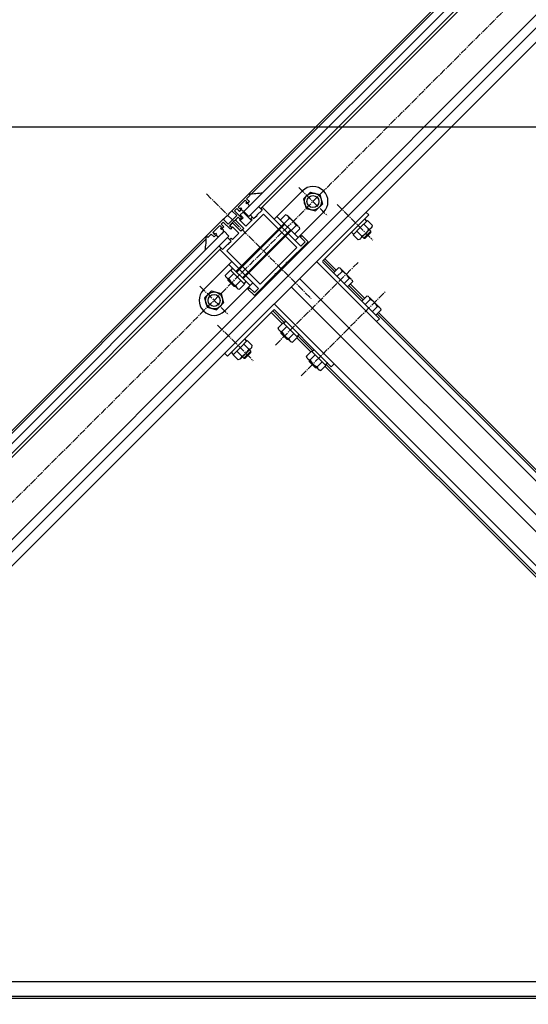
# Model space of a CAD drawing. Extents: x 521 to 4392, y -1054 to 1616.
# Drawn here: x 1539 to 2048, y -416 to 570 of the extents above; entities that cross this region are included whole.
import ezdxf

# ---------------------------------------------------------------- set-up
doc = ezdxf.new("R2010")
doc.units = 0
doc.header["$MEASUREMENT"] = 0
doc.linetypes.add('PLINE3', pattern=[10, 7, -1, 1, -1])
doc.layers.get('0').update_dxf_attribs({"linetype": 'CONTINUOUS'})
doc.layers.get('Defpoints').update_dxf_attribs({"linetype": 'CONTINUOUS'})
doc.layers.add('寸法', color=7, linetype='CONTINUOUS')
doc.layers.add('躯体と製品', color=7, linetype='CONTINUOUS')
doc.styles.add('ACAD', font='romans.shx', dxfattribs={"width": 0.8, "height": 40, "bigfont": 'extfont.shx'})
doc.dimstyles.new('AutoCAD', dxfattribs={"dimtxt": 5, "dimasz": 1, "dimexe": 0, "dimexo": 0, "dimgap": 1, "dimtad": 1, "dimtoh": 1, "dimdec": 0, "dimzin": 0, "dimdsep": 46, "dimtxsty": 'ACAD', "dimblk": 'DOT', "dimcen": 0.09, "dimclrd": 4, "dimclre": 4, "dimclrt": 3, "dimadec": 0, "dimazin": 0, "dimtfac": 1, "dimtdec": 0, "dimtix": 1, "dimtofl": 0, "dimtmove": 0, "dimatfit": 0, "dimldrblk": 'NONE', "dimfxl": 1, "dimtolj": 1, "dimtzin": 0, "dimarcsym": 0})

# ---------------------------------------------------------------- blocks, each defined once
blk = doc.blocks.new('_Dot')
at = {"color": 0, "linetype": 'ByBlock', "lineweight": -2}
blk.add_line((-0.5, 0), (-1, 0), dxfattribs=at)
at = {"color": 0, "linetype": 'ByBlock', "const_width": 0.5}
blk.add_lwpolyline([(-0.25, 0, 1), (0.25, 0, 1)], format="xyb", close=True, dxfattribs=at)
blk = doc.blocks.new('*D4')
at = {"layer": 'Defpoints', "color": 0, "linetype": 'Continuous', "transparency": 16777216}
for p in [(2358.5, 1151.17), (799.04, -398.83), (920.3, -398.83)]:
    blk.add_point(p, dxfattribs=at)
at = {"layer": '寸法', "color": 4, "linetype": 'Continuous', "lineweight": -2, "transparency": 16777216}
for p, q in [((2358.5, 1151.17), (799.04, 1151.17)), ((799.04, 1150.17), (799.04, -397.83)), ((920.3, -398.83), (799.04, -398.83))]:
    blk.add_line(p, q, dxfattribs=at)
for p, rotation in [((799.04, 1151.17), 90), ((799.04, -398.83), 270)]:
    blk.add_blockref('_Dot', p, dxfattribs=dict(at, rotation=rotation))
at = {"layer": '寸法', "color": 3, "linetype": 'Continuous', "transparency": 16777216, "insert": (778.24, 376.17), "char_height": 40, "attachment_point": 5, "rotation": 90, "style": 'ACAD'}
blk.add_mtext('\\A1;高さ', dxfattribs=at)
blk = doc.blocks.new('_None')

msp = doc.modelspace()

# ---------------------------------------------------------------- linework, layer by layer
at = {"layer": '躯体と製品', "color": 5, "linetype": 'Continuous'}
for p, q in [((2469.47, 1083.99), (1763.47, 377.99)), ((2342.89, 947.79), (1768.28, 373.19)), ((1768.07, 385.42), (1767.22, 386.27)), ((1759.8, 374.6), (1762.63, 377.43)), ((1760.86, 379.9), (1761.71, 379.06)), ((1762.63, 377.43), (1771.11, 368.94)), ((1768.28, 373.19), (1763.47, 377.99)), ((1764.53, 379.06), (1768.07, 382.59)), ((1778.18, 383.09), (1781.72, 379.55)), ((1762.63, 371.77), (1759.8, 374.6)), ((1759.8, 368.94), (1762.63, 371.77)), ((1769.7, 374.6), (1773.23, 371.07)), ((974.45, -411.03), (1743.68, 358.2)), ((1742.61, 357.14), (1739.08, 353.6)), ((1741.77, 360.81), (1742.61, 359.96)), ((1743.68, 358.2), (1748.48, 353.39)), ((1748.48, 353.39), (979.26, -415.83)), ((1736.25, 353.6), (1735.4, 354.45)), ((1747.07, 351.97), (1750.6, 348.44)), ((1738.58, 343.49), (1742.12, 339.95))]:
    msp.add_line(p, q, dxfattribs=at)
at = {"layer": '躯体と製品', "color": 2, "linetype": 'Continuous'}
for p, q in [((1089.53, -391.84), (2506.1, 1024.74)), ((2512.47, 1018.38), (1095.26, -398.83)), ((1109.4, -398.83), (2519.54, 1011.3)), ((1768.28, 395.81), (2331.61, 959.14)), ((1771.12, 395.83), (2333.02, 957.73)), ((1780.3, 380.96), (2345.01, 945.67)), ((1751.31, 378.84), (1768.28, 395.81)), ((1769.7, 394.4), (1766.16, 390.86)), ((1769.7, 394.4), (1768.28, 395.81)), ((1757.68, 382.38), (1764.75, 389.45)), ((1764.73, 389.43), (1764.75, 389.43)), ((1764.75, 389.45), (1766.51, 387.68)), ((1766.51, 387.68), (1765.45, 386.62)), ((1765.45, 386.62), (1766.51, 385.56)), ((1766.16, 390.86), (1768.99, 388.04)), ((1768.99, 388.04), (1766.51, 385.56)), ((1746.36, 338.54), (1783.13, 375.31)), ((1751.31, 378.84), (1756.26, 373.89)), ((1756.26, 380.96), (1754.14, 378.84)), ((1754.14, 378.84), (1761.21, 371.77)), ((1756.26, 380.96), (1759.09, 378.14)), ((1759.44, 380.61), (1757.68, 382.38)), ((1759.09, 378.14), (1761.56, 380.61)), ((1759.44, 380.61), (1760.5, 381.67)), ((1760.5, 381.67), (1761.56, 380.61)), ((1776.41, 374.25), (1781.72, 379.55)), ((1781.72, 382.38), (1780.3, 380.96)), ((1780.3, 380.96), (1781.72, 379.55)), ((1820.61, 343.49), (1781.72, 382.38)), ((1783.13, 375.31), (1816.37, 342.07)), ((1742.83, 370.36), (1725.86, 353.39)), ((1740.71, 365.41), (1742.83, 367.53)), ((1740.71, 365.41), (1743.53, 362.58)), ((1747.78, 365.41), (1742.83, 370.36)), ((1742.83, 367.53), (1749.9, 360.46)), ((1747.78, 365.41), (1756.26, 373.89)), ((1749.19, 363.99), (1757.68, 372.48)), ((1751.56, 366.36), (1749.9, 364.7)), ((1751.56, 366.36), (1752.48, 366.36)), ((1752.48, 366.36), (1760.5, 358.34)), ((1755.31, 370.11), (1756.97, 371.77)), ((1755.31, 370.11), (1755.31, 369.19)), ((1755.31, 369.19), (1763.33, 361.17)), ((1803.64, 366.12), (1755.55, 318.03)), ((1756.26, 317.33), (1804.34, 365.41)), ((1757.68, 372.48), (1759.8, 370.36)), ((1758.38, 371.77), (1759.8, 370.36)), ((1759.8, 370.36), (1759.09, 369.65)), ((1759.09, 369.65), (1765.45, 363.29)), ((1759.8, 370.36), (1761.21, 371.77)), ((1765.45, 363.29), (1771.82, 369.65)), ((1771.82, 372.48), (1770.4, 371.07)), ((1770.4, 371.07), (1771.82, 369.65)), ((1773.23, 371.07), (1775.71, 373.54)), ((1775.71, 373.54), (1776.41, 373.54)), ((1776.41, 374.25), (1776.41, 373.54)), ((1800.1, 369.65), (1805.11, 374.66)), ((1808.69, 371.17), (1803.64, 366.12)), ((1808.69, 371.17), (1803.64, 366.12)), ((1808.69, 371.17), (1803.64, 366.12)), ((1806.88, 374.18), (1805.11, 374.66)), ((1806.88, 374.18), (1805.11, 374.66)), ((1806.88, 374.18), (1805.11, 374.66)), ((1807.35, 373.72), (1806.88, 374.18)), ((1807.35, 373.72), (1806.88, 374.18)), ((1807.35, 373.72), (1806.88, 374.18)), ((1807.35, 373.72), (1807.83, 373.24)), ((1807.35, 373.72), (1807.83, 373.24)), ((1807.35, 373.72), (1807.83, 373.24)), ((1807.35, 373.72), (1807.83, 373.24)), ((1807.35, 373.72), (1807.83, 373.24)), ((1807.35, 373.72), (1807.83, 373.24)), ((1807.83, 373.24), (1812.83, 368.24)), ((1807.83, 373.24), (1812.83, 368.24)), ((1817.83, 363.24), (1812.83, 368.24)), ((1817.83, 363.24), (1812.83, 368.24)), ((1880.01, 361.87), (1887.08, 368.94)), ((1888.59, 360.36), (1883.54, 365.41)), ((1888.59, 360.36), (1883.54, 365.41)), ((1888.59, 360.36), (1883.54, 365.41)), ((1886.65, 368.52), (1884.53, 370.64)), ((1887.08, 368.94), (1892.08, 363.94)), ((1727.27, 351.97), (1730.81, 355.51)), ((1730.81, 355.51), (1733.63, 352.68)), ((1739.29, 363.99), (1732.22, 356.92)), ((1732.22, 356.92), (1733.99, 355.16)), ((1732.24, 356.94), (1732.24, 356.92)), ((1736.11, 355.16), (1733.63, 352.68)), ((1733.99, 355.16), (1735.05, 356.22)), ((1735.05, 356.22), (1736.11, 355.16)), ((1741.06, 362.23), (1739.29, 363.99)), ((1741.06, 362.23), (1740, 361.17)), ((1740, 361.17), (1741.06, 360.11)), ((1741.06, 360.11), (1743.53, 362.58)), ((1749.19, 363.99), (1751.31, 361.87)), ((1749.9, 363.29), (1751.31, 361.87)), ((1751.31, 361.87), (1749.9, 360.46)), ((1751.31, 361.87), (1752.02, 362.58)), ((1752.02, 362.58), (1758.38, 356.22)), ((1752.02, 349.85), (1758.38, 356.22)), ((1761.92, 359.75), (1760.5, 358.34)), ((1761.92, 359.75), (1763.33, 361.17)), ((1761.92, 311.67), (1810, 359.75)), ((1810.71, 359.04), (1762.63, 310.96)), ((1815.76, 364.09), (1810.71, 359.04)), ((1815.76, 364.09), (1810.71, 359.04)), ((1815.76, 364.09), (1810.71, 359.04)), ((1813.82, 355.93), (1813.54, 356.22)), ((1813.82, 355.93), (1813.54, 356.22)), ((1814.24, 355.51), (1819.25, 360.52)), ((1818.31, 362.76), (1817.83, 363.24)), ((1818.31, 362.76), (1817.83, 363.24)), ((1818.31, 362.76), (1817.83, 363.24)), ((1818.31, 362.76), (1817.83, 363.24)), ((1818.31, 362.76), (1817.83, 363.24)), ((1818.31, 362.76), (1817.83, 363.24)), ((1818.31, 362.76), (1818.78, 362.29)), ((1818.31, 362.76), (1818.78, 362.29)), ((1818.31, 362.76), (1818.78, 362.29)), ((1818.31, 362.76), (1818.78, 362.29)), ((1818.31, 362.76), (1818.78, 362.29)), ((1818.31, 362.76), (1818.78, 362.29)), ((1818.78, 362.29), (1819.25, 360.52)), ((1871.24, 357.35), (1871.52, 357.63)), ((1871.24, 357.35), (1871.52, 357.63)), ((1873.36, 355.23), (1871.24, 357.35)), ((1873.36, 355.23), (1871.24, 357.35)), ((1873.36, 355.23), (1871.24, 357.35)), ((1880.01, 361.87), (1872.93, 354.8)), ((1881.52, 353.29), (1876.47, 358.34)), ((1881.52, 353.29), (1876.47, 358.34)), ((1881.52, 353.29), (1876.47, 358.34)), ((1880.66, 351.22), (1885.66, 356.22)), ((1880.66, 351.22), (1885.66, 356.22)), ((1883.54, 351.27), (1890.61, 358.34)), ((1884.96, 351.27), (1890.61, 356.92)), ((1890.66, 361.22), (1885.66, 356.22)), ((1890.66, 361.22), (1885.66, 356.22)), ((1890.61, 358.34), (1889.2, 359.75)), ((1890.61, 356.92), (1890.61, 358.34)), ((1891.14, 361.69), (1890.66, 361.21)), ((1891.14, 361.69), (1890.66, 361.21)), ((1891.14, 361.69), (1890.66, 361.21)), ((1891.14, 361.69), (1890.66, 361.21)), ((1891.14, 361.69), (1890.66, 361.21)), ((1891.14, 361.69), (1890.66, 361.21)), ((1891.14, 361.69), (1891.61, 362.16)), ((1891.14, 361.69), (1891.61, 362.16)), ((1891.14, 361.69), (1891.61, 362.16)), ((1891.61, 362.16), (1892.08, 363.94)), ((1891.61, 362.16), (1892.08, 363.94)), ((1891.61, 362.16), (1892.08, 363.94)), ((1725.86, 353.39), (990.64, -381.83)), ((1725.84, 350.55), (992.05, -383.24)), ((1727.27, 351.97), (1725.86, 353.39)), ((1742.12, 339.95), (1747.42, 345.26)), ((1747.42, 345.26), (1748.13, 345.26)), ((1748.13, 345.96), (1750.6, 348.44)), ((1748.13, 345.96), (1748.13, 345.26)), ((1749.19, 349.85), (1750.6, 351.27)), ((1750.6, 351.27), (1752.02, 349.85)), ((1806.82, 326.87), (1827.68, 347.73)), ((1819.9, 352.68), (1821.32, 354.09)), ((1819.9, 352.68), (1824.85, 347.73)), ((1820.61, 343.49), (1824.85, 347.73)), ((1821.32, 354.09), (1827.68, 347.73)), ((1872.93, 354.8), (1877.94, 349.8)), ((1879.72, 350.27), (1877.94, 349.8)), ((1880.18, 350.73), (1879.72, 350.27)), ((1880.18, 350.73), (1879.72, 350.27)), ((1880.18, 350.73), (1879.72, 350.27)), ((1880.18, 350.73), (1879.72, 350.27)), ((1880.18, 350.73), (1879.72, 350.27)), ((1880.18, 350.73), (1879.72, 350.27)), ((1880.18, 350.73), (1880.66, 351.21)), ((1880.18, 350.73), (1880.66, 351.21)), ((1880.18, 350.73), (1880.66, 351.21)), ((1880.18, 350.73), (1880.66, 351.21)), ((1880.18, 350.73), (1880.66, 351.21)), ((1880.18, 350.73), (1880.66, 351.21)), ((1882.13, 352.68), (1883.54, 351.27)), ((1883.54, 351.27), (1884.96, 351.27)), ((1003.5, -395.83), (1740.71, 341.37)), ((1739.29, 339.95), (1778.18, 301.06)), ((1746.36, 338.54), (1779.6, 305.3)), ((1816.37, 342.07), (1779.6, 305.3)), ((1806.11, 326.16), (1801.16, 321.21)), ((1806.82, 326.87), (1806.11, 326.87)), ((1806.11, 326.16), (1806.11, 326.87)), ((2520.5, -356.41), (1836.16, 327.93)), ((1854.55, 318.03), (1843.24, 329.35)), ((1855.96, 319.45), (1844.65, 330.76)), ((1749.9, 319.45), (1744.89, 314.44)), ((1748.38, 310.86), (1753.43, 315.91)), ((1748.38, 310.86), (1753.43, 315.91)), ((1748.38, 310.86), (1753.43, 315.91)), ((1756.97, 312.38), (1749.9, 319.45)), ((1750.32, 319.02), (1752.44, 321.14)), ((1761.56, 317.68), (1762.27, 317.68)), ((1762.27, 316.97), (1762.27, 317.68)), ((1795.51, 315.56), (1794.8, 315.56)), ((1794.8, 314.85), (1794.8, 315.56)), ((1795.51, 315.56), (1800.46, 320.51)), ((1801.16, 321.21), (1800.46, 321.21)), ((1800.46, 320.51), (1800.46, 321.21)), ((1853.14, 316.62), (1858.14, 321.62)), ((1861.72, 318.13), (1856.67, 313.08)), ((1861.72, 318.13), (1856.67, 313.08)), ((1861.72, 318.13), (1856.67, 313.08)), ((1859.92, 321.15), (1858.14, 321.62)), ((1859.92, 321.15), (1858.14, 321.62)), ((1859.92, 321.15), (1858.14, 321.62)), ((1860.39, 320.69), (1859.92, 321.15)), ((1860.39, 320.69), (1859.92, 321.15)), ((1860.39, 320.69), (1859.92, 321.15)), ((1860.39, 320.69), (1860.87, 320.21)), ((1860.39, 320.69), (1860.87, 320.21)), ((1860.39, 320.69), (1860.87, 320.21)), ((1860.39, 320.69), (1860.87, 320.21)), ((1860.39, 320.69), (1860.87, 320.21)), ((1860.39, 320.69), (1860.87, 320.21)), ((1860.86, 320.2), (1865.86, 315.2)), ((1860.86, 320.2), (1865.86, 315.2)), ((1745.37, 312.66), (1744.89, 314.44)), ((1745.37, 312.66), (1744.89, 314.44)), ((1745.37, 312.66), (1744.89, 314.44)), ((1745.83, 312.2), (1745.37, 312.66)), ((1745.83, 312.2), (1745.37, 312.66)), ((1745.83, 312.2), (1745.37, 312.66)), ((1745.83, 312.2), (1746.31, 311.72)), ((1745.83, 312.2), (1746.31, 311.72)), ((1745.83, 312.2), (1746.31, 311.72)), ((1746.31, 311.72), (1751.31, 306.72)), ((1747.78, 308.84), (1747.78, 310.25)), ((1751.31, 306.72), (1747.78, 310.25)), ((1748.48, 309.55), (1747.78, 308.84)), ((1753.43, 303.18), (1747.78, 308.84)), ((1756.31, 301.72), (1751.31, 306.72)), ((1751.31, 306.72), (1754.85, 303.18)), ((1755.45, 303.79), (1760.5, 308.84)), ((1755.45, 303.79), (1760.5, 308.84)), ((1755.45, 303.79), (1760.5, 308.84)), ((1756.97, 312.38), (1764.04, 305.3)), ((1763.62, 305.73), (1765.74, 307.85)), ((1763.62, 305.73), (1765.74, 307.85)), ((1763.62, 305.73), (1765.74, 307.85)), ((1765.74, 307.85), (1765.45, 308.13)), ((1765.74, 307.85), (1765.45, 308.13)), ((1773.94, 293.99), (1794.8, 314.85)), ((1819.19, 310.96), (2520.5, -390.35)), ((1868.79, 311.06), (1863.74, 306.01)), ((1868.79, 311.06), (1863.74, 306.01)), ((1868.79, 311.06), (1863.74, 306.01)), ((1870.86, 310.2), (1865.86, 315.2)), ((1870.86, 310.2), (1865.86, 315.2)), ((1867.28, 302.48), (1872.28, 307.48)), ((1871.35, 309.73), (1870.87, 310.21)), ((1871.35, 309.73), (1870.87, 310.21)), ((1871.35, 309.73), (1870.87, 310.21)), ((1871.35, 309.73), (1870.87, 310.21)), ((1871.35, 309.73), (1870.87, 310.21)), ((1871.35, 309.73), (1870.87, 310.21)), ((1871.35, 309.73), (1871.81, 309.26)), ((1871.35, 309.73), (1871.81, 309.26)), ((1871.35, 309.73), (1871.81, 309.26)), ((1871.35, 309.73), (1871.81, 309.26)), ((1871.35, 309.73), (1871.81, 309.26)), ((1871.35, 309.73), (1871.81, 309.26)), ((1871.81, 309.26), (1872.28, 307.48)), ((1754.14, 303.89), (1753.43, 303.18)), ((1753.43, 303.18), (1754.85, 303.18)), ((1756.79, 301.24), (1756.31, 301.72)), ((1756.79, 301.24), (1756.31, 301.72)), ((1756.79, 301.24), (1756.31, 301.72)), ((1756.79, 301.24), (1757.26, 300.77)), ((1756.79, 301.24), (1757.26, 300.77)), ((1756.79, 301.24), (1757.26, 300.77)), ((1757.26, 300.77), (1759.03, 300.3)), ((1757.26, 300.77), (1759.03, 300.3)), ((1757.26, 300.77), (1759.03, 300.3)), ((1764.04, 305.3), (1759.03, 300.3)), ((1767.58, 300.35), (1768.99, 301.77)), ((1767.58, 300.35), (1773.94, 293.99)), ((1768.99, 301.77), (1773.94, 296.82)), ((1778.18, 301.06), (1773.94, 296.82)), ((1810.71, 302.48), (2506.02, -392.83)), ((1882.83, 289.75), (1868.69, 303.89)), ((1884.25, 291.16), (1870.11, 305.3)), ((1881.42, 288.33), (1886.43, 293.34)), ((1890.01, 289.85), (1884.96, 284.8)), ((1890.01, 289.85), (1884.96, 284.8)), ((1890.01, 289.85), (1884.96, 284.8)), ((1888.2, 292.86), (1886.43, 293.34)), ((1888.2, 292.86), (1886.43, 293.34)), ((1888.2, 292.86), (1886.43, 293.34)), ((1888.67, 292.4), (1888.2, 292.86)), ((1888.67, 292.4), (1888.2, 292.86)), ((1888.67, 292.4), (1888.2, 292.86)), ((1888.67, 292.4), (1889.15, 291.92)), ((1888.67, 292.4), (1889.15, 291.92)), ((1888.67, 292.4), (1889.15, 291.92)), ((1888.67, 292.4), (1889.15, 291.92)), ((1888.67, 292.4), (1889.15, 291.92)), ((1888.67, 292.4), (1889.15, 291.92)), ((1889.15, 291.92), (1894.15, 286.92)), ((1889.15, 291.92), (1894.15, 286.92)), ((1899.15, 281.92), (1894.15, 286.92)), ((1899.15, 281.92), (1894.15, 286.92)), ((1802.22, 265.71), (1790.91, 277.02)), ((1804.06, 266.7), (1792.32, 278.43)), ((2472.08, -392.83), (1793.74, 285.51)), ((1897.08, 282.78), (1892.03, 277.73)), ((1897.08, 282.78), (1892.03, 277.73)), ((1897.08, 282.78), (1892.03, 277.73)), ((1895.56, 274.19), (1900.57, 279.2)), ((2432.17, -256.76), (1898.39, 277.02)), ((1899.63, 281.44), (1899.15, 281.92)), ((1899.63, 281.44), (1899.15, 281.92)), ((1899.63, 281.44), (1899.15, 281.92)), ((1899.63, 281.44), (1899.15, 281.92)), ((1899.63, 281.44), (1899.15, 281.92)), ((1899.63, 281.44), (1899.15, 281.92)), ((1899.63, 281.44), (1900.09, 280.97)), ((1899.63, 281.44), (1900.09, 280.97)), ((1899.63, 281.44), (1900.09, 280.97)), ((1899.63, 281.44), (1900.09, 280.97)), ((1899.63, 281.44), (1900.09, 280.97)), ((1899.63, 281.44), (1900.09, 280.97)), ((1900.09, 280.97), (1900.57, 279.2)), ((1802.93, 266.41), (1797.92, 261.41)), ((1810, 259.34), (1802.93, 266.41)), ((1803.35, 265.99), (1805.48, 268.11)), ((2430.76, -258.17), (1896.98, 275.61)), ((1798.4, 259.63), (1797.92, 261.41)), ((1798.4, 259.63), (1797.92, 261.41)), ((1798.4, 259.63), (1797.92, 261.41)), ((1798.86, 259.16), (1798.4, 259.63)), ((1798.86, 259.16), (1798.4, 259.63)), ((1798.86, 259.16), (1798.4, 259.63)), ((1798.86, 259.16), (1799.34, 258.68)), ((1798.86, 259.16), (1799.34, 258.68)), ((1798.86, 259.16), (1799.34, 258.68)), ((1799.35, 258.68), (1804.34, 253.69)), ((1800.81, 255.81), (1800.81, 257.22)), ((1804.34, 253.69), (1800.81, 257.22)), ((1801.52, 256.51), (1800.81, 255.81)), ((1801.42, 257.83), (1806.47, 262.88)), ((1801.42, 257.83), (1806.47, 262.88)), ((1801.42, 257.83), (1806.47, 262.88)), ((1810, 259.34), (1817.07, 252.27)), ((1759.8, 241.66), (1766.87, 248.74)), ((1766.44, 248.31), (1764.32, 250.43)), ((1766.87, 248.74), (1771.88, 243.73)), ((1806.47, 250.15), (1800.81, 255.81)), ((1809.34, 248.69), (1804.34, 253.69)), ((1804.34, 253.69), (1807.88, 250.15)), ((1807.17, 250.86), (1806.47, 250.15)), ((1806.47, 250.15), (1807.88, 250.15)), ((1808.49, 250.76), (1813.54, 255.81)), ((1808.49, 250.76), (1813.54, 255.81)), ((1808.49, 250.76), (1813.54, 255.81)), ((1809.82, 248.2), (1809.34, 248.68)), ((1809.82, 248.2), (1809.34, 248.68)), ((1809.82, 248.2), (1809.34, 248.68)), ((1809.82, 248.2), (1810.29, 247.74)), ((1809.82, 248.2), (1810.29, 247.74)), ((1809.82, 248.2), (1810.29, 247.74)), ((1810.29, 247.74), (1812.07, 247.26)), ((1810.29, 247.74), (1812.07, 247.26)), ((1810.29, 247.74), (1812.07, 247.26)), ((1817.07, 252.27), (1812.07, 247.26)), ((1830.51, 237.42), (1816.37, 251.56)), ((1816.65, 252.7), (1818.77, 254.82)), ((1816.65, 252.7), (1818.77, 254.82)), ((1816.65, 252.7), (1818.77, 254.82)), ((1832.35, 238.41), (1817.36, 253.4)), ((1818.77, 254.82), (1818.49, 255.1)), ((1818.77, 254.82), (1818.49, 255.1)), ((1751.03, 237.14), (1751.31, 237.42)), ((1751.03, 237.14), (1751.31, 237.42)), ((1753.15, 235.02), (1751.03, 237.14)), ((1753.15, 235.02), (1751.03, 237.14)), ((1753.15, 235.02), (1751.03, 237.14)), ((1759.8, 241.66), (1752.73, 234.59)), ((1761.31, 233.08), (1756.26, 238.13)), ((1761.31, 233.08), (1756.26, 238.13)), ((1761.31, 233.08), (1756.26, 238.13)), ((1768.38, 240.15), (1763.33, 245.2)), ((1768.38, 240.15), (1763.33, 245.2)), ((1768.38, 240.15), (1763.33, 245.2)), ((1763.33, 231.06), (1770.4, 238.13)), ((1764.75, 231.06), (1770.4, 236.72)), ((1770.45, 241.01), (1765.45, 236.01)), ((1770.45, 241.01), (1765.45, 236.01)), ((1770.4, 238.13), (1768.99, 239.54)), ((1770.4, 236.72), (1770.4, 238.13)), ((1770.94, 241.49), (1770.46, 241.01)), ((1770.94, 241.49), (1770.46, 241.01)), ((1770.94, 241.49), (1770.46, 241.01)), ((1770.94, 241.49), (1770.46, 241.01)), ((1770.94, 241.49), (1770.46, 241.01)), ((1770.94, 241.49), (1770.46, 241.01)), ((1770.94, 241.49), (1771.4, 241.95)), ((1770.94, 241.49), (1771.4, 241.95)), ((1770.94, 241.49), (1771.4, 241.95)), ((1771.4, 241.95), (1771.88, 243.73)), ((1771.4, 241.95), (1771.88, 243.73)), ((1771.4, 241.95), (1771.88, 243.73)), ((1831.21, 238.13), (1826.21, 233.12)), ((1838.29, 231.06), (1831.21, 238.13)), ((1831.64, 237.7), (1833.76, 239.83)), ((1752.73, 234.59), (1757.73, 229.59)), ((1759.51, 230.06), (1757.73, 229.59)), ((1759.98, 230.53), (1759.51, 230.06)), ((1759.98, 230.53), (1759.51, 230.06)), ((1759.98, 230.53), (1759.51, 230.06)), ((1759.98, 230.53), (1759.51, 230.06)), ((1759.98, 230.53), (1759.51, 230.06)), ((1759.98, 230.53), (1759.51, 230.06)), ((1759.98, 230.53), (1760.46, 231.01)), ((1759.98, 230.53), (1760.46, 231.01)), ((1759.98, 230.53), (1760.46, 231.01)), ((1759.98, 230.53), (1760.46, 231.01)), ((1759.98, 230.53), (1760.46, 231.01)), ((1759.98, 230.53), (1760.46, 231.01)), ((1760.45, 231.01), (1765.45, 236.01)), ((1760.45, 231.01), (1765.45, 236.01)), ((1761.92, 232.47), (1763.33, 231.06)), ((1763.33, 231.06), (1764.75, 231.06)), ((1826.68, 231.35), (1826.21, 233.12)), ((1826.68, 231.35), (1826.21, 233.12)), ((1826.68, 231.35), (1826.21, 233.12)), ((1827.15, 230.88), (1826.68, 231.35)), ((1827.15, 230.88), (1826.68, 231.35)), ((1827.15, 230.88), (1826.68, 231.35)), ((1827.15, 230.88), (1827.63, 230.4)), ((1827.15, 230.88), (1827.63, 230.4)), ((1827.15, 230.88), (1827.63, 230.4)), ((1827.63, 230.4), (1832.63, 225.4)), ((1832.63, 225.4), (1829.09, 228.94)), ((1829.09, 227.52), (1829.09, 228.94)), ((1829.8, 228.23), (1829.09, 227.52)), ((1834.75, 221.87), (1829.09, 227.52)), ((1829.7, 229.54), (1834.75, 234.59)), ((1829.7, 229.54), (1834.75, 234.59)), ((1829.7, 229.54), (1834.75, 234.59)), ((1836.77, 222.47), (1841.82, 227.52)), ((1836.77, 222.47), (1841.82, 227.52)), ((1836.77, 222.47), (1841.82, 227.52)), ((1838.29, 231.06), (1845.36, 223.99)), ((1847.05, 226.53), (1846.77, 226.82)), ((1847.05, 226.53), (1846.77, 226.82)), ((1838.57, 219.46), (1832.63, 225.4)), ((1835.46, 222.57), (1834.75, 221.87)), ((1834.75, 221.87), (1836.16, 221.87)), ((1838.11, 219.92), (1837.63, 220.4)), ((1838.11, 219.92), (1837.63, 220.4)), ((1838.11, 219.92), (1837.63, 220.4)), ((1838.11, 219.92), (1838.57, 219.46)), ((1838.11, 219.92), (1838.57, 219.46)), ((1838.11, 219.92), (1838.57, 219.46)), ((1838.57, 219.46), (1840.35, 218.98)), ((1838.57, 219.46), (1840.35, 218.98)), ((1840.35, 218.98), (1838.57, 219.46)), ((1845.36, 223.99), (1840.35, 218.98)), ((2378.43, -310.5), (1844.65, 223.28)), ((1844.93, 224.41), (1847.05, 226.53)), ((1844.93, 224.41), (1847.05, 226.53)), ((1844.93, 224.41), (1847.05, 226.53)), ((2380.27, -309.51), (1845.64, 225.12)), ((1130.5, -392.83), (2550.5, -392.83)), ((1140.5, -407.83), (2550.5, -407.83)), ((1150.5, -409.83), (2550.5, -409.83))]:
    msp.add_line(p, q, dxfattribs=at)
at = {"layer": '躯体と製品', "color": 2, "linetype": 'PLINE3'}
for p, q in [((1047.69, -396.91), (2367.64, 923.04)), ((1725.92, 395.75), (1830.59, 291.08)), ((1818.49, 402.18), (1846.77, 373.89)), ((1856.75, 385.13), (1892.46, 349.42)), ((1795.02, 244.36), (1878.39, 327.73)), ((1719.49, 303.18), (1747.78, 274.9)), ((1820.8, 213.57), (1905.31, 298.08)), ((1737.21, 264.25), (1772.85, 228.62))]:
    msp.add_line(p, q, dxfattribs=at)
at = {"layer": '躯体と製品', "color": 11, "linetype": 'Continuous'}
for p, q in [((1822.02, 398.64), (1793.74, 370.36)), ((1823.17, 390.58), (1830.12, 397.52)), ((1830.12, 397.52), (1839.56, 394.97)), ((1839.56, 394.97), (1842.09, 385.49)), ((1823.17, 390.58), (1825.69, 381.1)), ((1842.09, 385.49), (1835.14, 378.56)), ((1814.95, 349.15), (1843.24, 377.43)), ((1825.69, 381.1), (1835.14, 378.56)), ((1885.66, 377.43), (1888.49, 374.6)), ((1817.78, 351.97), (1796.57, 373.19)), ((1842.53, 328.64), (1888.49, 374.6)), ((1723.03, 299.65), (1751.31, 327.93)), ((1842.53, 327.22), (1899.1, 270.66)), ((1769.7, 303.89), (1748.48, 325.1)), ((1772.53, 306.72), (1744.24, 278.43)), ((1731.09, 298.5), (1724.15, 291.55)), ((1731.09, 298.5), (1740.57, 295.98)), ((1740.57, 295.98), (1743.11, 286.53)), ((1724.15, 291.55), (1726.7, 282.11)), ((1736.18, 279.58), (1743.11, 286.53)), ((1726.7, 282.11), (1736.18, 279.58)), ((1747.07, 233.18), (1793.03, 279.14)), ((1794.45, 279.14), (1851.01, 222.57)), ((1899.1, 270.66), (1896.27, 267.83)), ((1744.24, 236.01), (1747.07, 233.18)), ((1851.01, 222.57), (1853.84, 225.4))]:
    msp.add_line(p, q, dxfattribs=at)
at = {"layer": '躯体と製品', "color": 4, "linetype": 'Continuous'}
for p, q in [((1886.65, 368.52), (1884.53, 370.64)), ((1886.65, 368.52), (1884.53, 370.64)), ((1750.32, 319.02), (1752.44, 321.14)), ((1750.32, 319.02), (1752.44, 321.14)), ((1803.35, 265.99), (1805.48, 268.11)), ((1803.35, 265.99), (1805.48, 268.11)), ((1766.44, 248.31), (1764.32, 250.43)), ((1766.44, 248.31), (1764.32, 250.43)), ((1831.64, 237.7), (1833.76, 239.83)), ((1831.64, 237.7), (1833.76, 239.83))]:
    msp.add_line(p, q, dxfattribs=at)
at = {"layer": '躯体と製品', "color": 3, "linetype": 'Continuous'}
msp.add_line((1762.78, 361.72), (1762.74, 361.76), dxfattribs=at)
at = {"layer": '躯体と製品', "color": 11, "linetype": 'Continuous'}
for centre, radius in [((1832.63, 388.03), 8.49), ((1832.63, 388.04), 6), ((1733.64, 289.04), 8.49), ((1733.63, 289.04), 6)]:
    msp.add_circle(centre, radius, dxfattribs=at)
at = {"layer": '躯体と製品', "color": 5, "linetype": 'Continuous'}
for centre, radius, start, end in [((1769.4, 463.39), 67.58, 269.04827, 281.24178), ((1766.66, 384.01), 2, 315, 45), ((1697.47, 424.2), 70.4, 310.11062, 319.88938), ((1763.12, 380.47), 2, 225, 315), ((1741.2, 358.55), 2, 315, 45), ((1658.28, 352.27), 67.58, 348.75822, 0.95173), ((1737.66, 355.01), 2, 225, 315)]:
    msp.add_arc(centre, radius, start, end, dxfattribs=at)
at = {"layer": '躯体と製品', "color": 11, "linetype": 'Continuous'}
for centre, radius, start, end in [((1832.63, 388.04), 15, 315.00001, 134.99999), ((1843.24, 327.93), 1, 135, 225), ((1733.63, 289.04), 15, 135, 315), ((1793.74, 278.43), 1, 45, 135)]:
    msp.add_arc(centre, radius, start, end, dxfattribs=at)
at = {"layer": '躯体と製品', "color": 2, "linetype": 'Continuous'}
for centre, radius, start, end in [((1757.68, 371.07), 1, 45, 135), ((1805.17, 370.92), 3.52, 3.97025, 41.1597), ((1805.17, 370.92), 3.52, 3.97025, 41.1597), ((1805.17, 370.92), 3.52, 3.97025, 41.1597), ((1805.17, 370.92), 3.52, 3.97025, 41.1597), ((1805.17, 370.92), 3.52, 3.97025, 41.1597), ((1805.17, 370.92), 3.52, 3.97025, 41.1597), ((1802.22, 357.63), 15, 45, 64.47122), ((1802.22, 357.63), 15, 45, 64.47122), ((1802.22, 357.63), 15, 45, 64.47122), ((1802.22, 357.63), 15, 45, 64.47122), ((1802.22, 357.63), 15, 45, 64.47122), ((1802.22, 357.63), 15, 45, 64.47122), ((1802.22, 357.63), 15, 25.52878, 45), ((1802.22, 357.63), 15, 25.52878, 45), ((1802.22, 357.63), 15, 25.52878, 45), ((1802.22, 357.63), 15, 25.52878, 45), ((1802.22, 357.63), 15, 25.52878, 45), ((1802.22, 357.63), 15, 25.52878, 45), ((1750.6, 363.99), 1, 135, 225), ((1815.52, 360.58), 3.52, 48.8403, 86.02975), ((1815.52, 360.58), 3.52, 48.8403, 86.02975), ((1815.52, 360.58), 3.52, 48.8403, 86.02975), ((1815.52, 360.58), 3.52, 48.8403, 86.02975), ((1815.52, 360.58), 3.52, 48.8403, 86.02975), ((1815.52, 360.58), 3.52, 48.8403, 86.02975), ((1875.06, 366.82), 15, 295.52878, 315), ((1875.06, 366.82), 15, 295.52878, 315), ((1875.06, 366.82), 15, 295.52878, 315), ((1875.06, 366.82), 15, 295.52878, 315), ((1875.06, 366.82), 15, 295.52878, 315), ((1875.06, 366.82), 15, 295.52878, 315), ((1875.06, 366.82), 15, 315, 334.47122), ((1875.06, 366.82), 15, 315, 334.47122), ((1875.06, 366.82), 15, 315, 334.47122), ((1875.06, 366.82), 15, 315, 334.47122), ((1875.06, 366.82), 15, 315, 334.47122), ((1875.06, 366.82), 15, 315, 334.47122), ((1888.35, 363.87), 3.52, 273.97025, 311.1597), ((1888.35, 363.87), 3.52, 273.97025, 311.1597), ((1888.35, 363.87), 3.52, 273.97025, 311.1597), ((1888.35, 363.87), 3.52, 273.97025, 311.1597), ((1888.35, 363.87), 3.52, 273.97025, 311.1597), ((1888.35, 363.87), 3.52, 273.97025, 311.1597), ((1878, 353.53), 3.52, 318.8403, 356.02975), ((1878, 353.53), 3.52, 318.8403, 356.02975), ((1878, 353.53), 3.52, 318.8403, 356.02975), ((1878, 353.53), 3.52, 318.8403, 356.02975), ((1878, 353.53), 3.52, 318.8403, 356.02975), ((1878, 353.53), 3.52, 318.8403, 356.02975), ((1858.2, 317.89), 3.52, 3.97025, 41.1597), ((1858.2, 317.89), 3.52, 3.97025, 41.1597), ((1858.2, 317.89), 3.52, 3.97025, 41.1597), ((1858.2, 317.89), 3.52, 3.97025, 41.1597), ((1858.2, 317.89), 3.52, 3.97025, 41.1597), ((1858.2, 317.89), 3.52, 3.97025, 41.1597), ((1855.26, 304.6), 15, 45, 64.47122), ((1855.26, 304.6), 15, 45, 64.47122), ((1855.26, 304.6), 15, 45, 64.47122), ((1855.26, 304.6), 15, 45, 64.47122), ((1855.26, 304.6), 15, 45, 64.47122), ((1855.26, 304.6), 15, 45, 64.47122), ((1748.63, 314.38), 3.52, 228.8403, 266.02975), ((1748.63, 314.38), 3.52, 228.8403, 266.02975), ((1748.63, 314.38), 3.52, 228.8403, 266.02975), ((1761.92, 317.33), 15, 205.52878, 225), ((1761.92, 317.33), 15, 205.52878, 225), ((1761.92, 317.33), 15, 205.52878, 225), ((1761.92, 317.33), 15, 225, 244.47122), ((1761.92, 317.33), 15, 225, 244.47122), ((1761.92, 317.33), 15, 225, 244.47122), ((1855.26, 304.6), 15, 25.52878, 45), ((1855.26, 304.6), 15, 25.52878, 45), ((1855.26, 304.6), 15, 25.52878, 45), ((1855.26, 304.6), 15, 25.52878, 45), ((1855.26, 304.6), 15, 25.52878, 45), ((1855.26, 304.6), 15, 25.52878, 45), ((1868.55, 307.55), 3.52, 48.8403, 86.02975), ((1868.55, 307.55), 3.52, 48.8403, 86.02975), ((1868.55, 307.55), 3.52, 48.8403, 86.02975), ((1868.55, 307.55), 3.52, 48.8403, 86.02975), ((1868.55, 307.55), 3.52, 48.8403, 86.02975), ((1868.55, 307.55), 3.52, 48.8403, 86.02975), ((1758.97, 304.03), 3.52, 183.97025, 221.1597), ((1758.97, 304.03), 3.52, 183.97025, 221.1597), ((1758.97, 304.03), 3.52, 183.97025, 221.1597), ((1886.49, 289.6), 3.52, 3.97025, 41.1597), ((1886.49, 289.6), 3.52, 3.97025, 41.1597), ((1886.49, 289.6), 3.52, 3.97025, 41.1597), ((1886.49, 289.6), 3.52, 3.97025, 41.1597), ((1886.49, 289.6), 3.52, 3.97025, 41.1597), ((1886.49, 289.6), 3.52, 3.97025, 41.1597), ((1883.54, 276.31), 15, 45, 64.47122), ((1883.54, 276.31), 15, 45, 64.47122), ((1883.54, 276.31), 15, 45, 64.47122), ((1883.54, 276.31), 15, 45, 64.47122), ((1883.54, 276.31), 15, 45, 64.47122), ((1883.54, 276.31), 15, 45, 64.47122), ((1883.54, 276.31), 15, 25.52878, 45), ((1883.54, 276.31), 15, 25.52878, 45), ((1883.54, 276.31), 15, 25.52878, 45), ((1883.54, 276.31), 15, 25.52878, 45), ((1883.54, 276.31), 15, 25.52878, 45), ((1883.54, 276.31), 15, 25.52878, 45), ((1896.83, 279.26), 3.52, 48.8403, 86.02975), ((1896.83, 279.26), 3.52, 48.8403, 86.02975), ((1896.83, 279.26), 3.52, 48.8403, 86.02975), ((1896.83, 279.26), 3.52, 48.8403, 86.02975), ((1896.83, 279.26), 3.52, 48.8403, 86.02975), ((1896.83, 279.26), 3.52, 48.8403, 86.02975), ((1801.66, 261.34), 3.52, 228.8403, 266.02975), ((1801.66, 261.34), 3.52, 228.8403, 266.02975), ((1801.66, 261.34), 3.52, 228.8403, 266.02975), ((1814.95, 264.29), 15, 205.52878, 225), ((1814.95, 264.29), 15, 205.52878, 225), ((1814.95, 264.29), 15, 205.52878, 225), ((1814.95, 264.29), 15, 225, 244.47122), ((1814.95, 264.29), 15, 225, 244.47122), ((1814.95, 264.29), 15, 225, 244.47122), ((1812, 251), 3.52, 183.97025, 221.1597), ((1812, 251), 3.52, 183.97025, 221.1597), ((1812, 251), 3.52, 183.97025, 221.1597), ((1754.85, 246.61), 15, 315, 334.47122), ((1754.85, 246.61), 15, 315, 334.47122), ((1754.85, 246.61), 15, 315, 334.47122), ((1754.85, 246.61), 15, 315, 334.47122), ((1754.85, 246.61), 15, 315, 334.47122), ((1754.85, 246.61), 15, 315, 334.47122), ((1768.14, 243.67), 3.52, 273.97025, 311.1597), ((1768.14, 243.67), 3.52, 273.97025, 311.1597), ((1768.14, 243.67), 3.52, 273.97025, 311.1597), ((1768.14, 243.67), 3.52, 273.97025, 311.1597), ((1768.14, 243.67), 3.52, 273.97025, 311.1597), ((1768.14, 243.67), 3.52, 273.97025, 311.1597), ((1757.8, 233.32), 3.52, 318.8403, 356.02975), ((1757.8, 233.32), 3.52, 318.8403, 356.02975), ((1757.8, 233.32), 3.52, 318.8403, 356.02975), ((1757.8, 233.32), 3.52, 318.8403, 356.02975), ((1757.8, 233.32), 3.52, 318.8403, 356.02975), ((1757.8, 233.32), 3.52, 318.8403, 356.02975), ((1754.85, 246.61), 15, 295.52878, 315), ((1754.85, 246.61), 15, 295.52878, 315), ((1754.85, 246.61), 15, 295.52878, 315), ((1754.85, 246.61), 15, 295.52878, 315), ((1754.85, 246.61), 15, 295.52878, 315), ((1754.85, 246.61), 15, 295.52878, 315), ((1829.94, 233.06), 3.52, 228.8403, 266.02975), ((1829.94, 233.06), 3.52, 228.8403, 266.02975), ((1829.94, 233.06), 3.52, 228.8403, 266.02975), ((1843.24, 236.01), 15, 205.52878, 225), ((1843.24, 236.01), 15, 205.52878, 225), ((1843.24, 236.01), 15, 205.52878, 225), ((1843.24, 236.01), 15, 225, 244.47122), ((1843.24, 236.01), 15, 225, 244.47122), ((1843.24, 236.01), 15, 225, 244.47122), ((1840.29, 222.72), 3.52, 183.97025, 221.1597), ((1840.29, 222.72), 3.52, 183.97025, 221.1597), ((1840.29, 222.72), 3.52, 183.97025, 221.1597)]:
    msp.add_arc(centre, radius, start, end, dxfattribs=at)

# ---------------------------------------------------------------- dimensions: what is measured, and where the dimension line sits
at = {"layer": '寸法', "linetype": 'Continuous'}
dim = msp.add_linear_dim(base=(799.04, -398.83), p1=(2358.5, 1151.17), p2=(920.3, -398.83), angle=90, text='高さ', dimstyle='AutoCAD', override={"dimtxt": 10, "dimgap": 0.8}, dxfattribs=at)
dim.commit()
dim.dimension.update_dxf_attribs({"geometry": '*D4', "text_midpoint": (778.24, 376.17)})
msp.add_linear_dim(base=(4100.5, 462.97), p1=(1000.5, -253.55), p2=(4100.5, -253.55), text='基準巾\u3000２１００～３５００', dimstyle='AutoCAD', override={"dimtxt": 10, "dimgap": 0.8}, dxfattribs=at).render()

doc.saveas('drawing.dxf')
